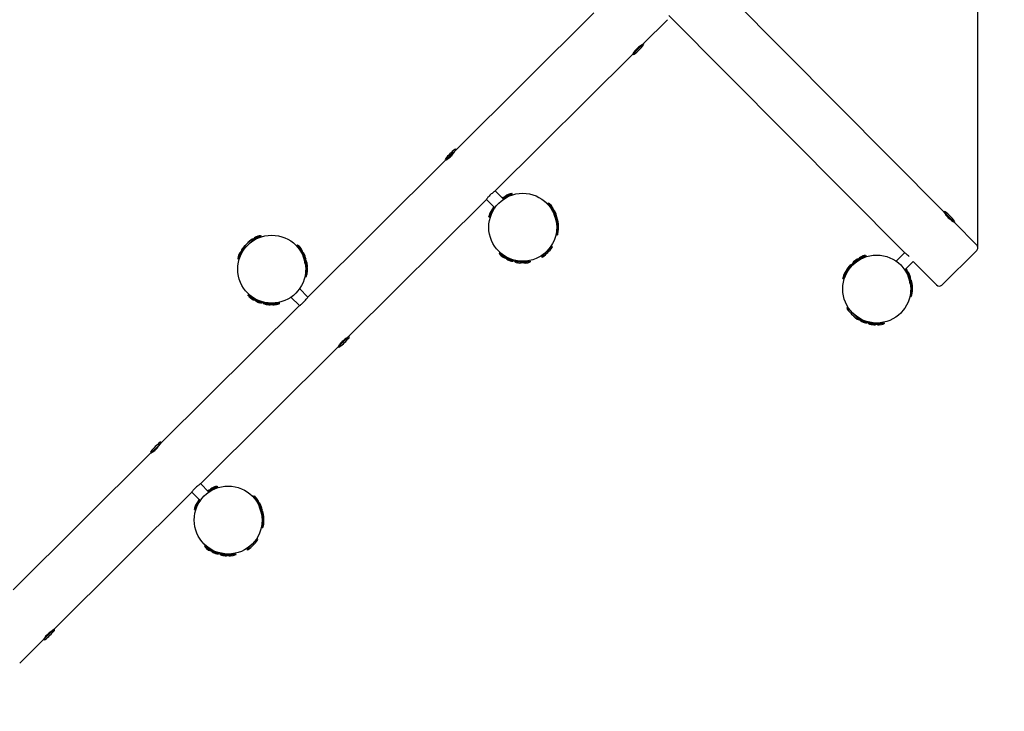
# Model space of a CAD drawing. Units: millimetres. Extents: x 3.1 to 26.1, y 5.4 to 22.1.
# Drawn here: x 20.5 to 23.1, y 10 to 11.9 of the extents above; entities that cross this region are included whole.
import ezdxf

# ---------------------------------------------------------------- set-up
doc = ezdxf.new("R2010")
doc.units = ezdxf.units.MM
doc.header["$LTSCALE"] = 140
doc.header["$PDSIZE"] = -1
doc.linetypes.add('SLD-Сплошная', pattern=[0])
doc.styles.get("Standard").update_dxf_attribs({"font": 'isocpeui.ttf'})
doc.dimstyles.new('ISO-25', dxfattribs={"dimtxt": 2.5, "dimasz": 2.5, "dimexe": 1.25, "dimexo": 0.625, "dimtad": 1, "dimtxsty": 'Standard', "dimcen": 2.5, "dimadec": 0, "dimazin": 0, "dimtfac": 1, "dimtmove": 0, "dimatfit": 3, "dimfxl": 1, "dimarcsym": 0})

# ---------------------------------------------------------------- blocks, each defined once
blk = doc.blocks.new('_D_11')
at = {"color": 0, "lineweight": -2, "transparency": 16777216}
for p, q in [((6.1749, 12.624), (6.1749, 5.3771)), ((24.5393, 11.2439), (24.5393, 5.3771)), ((24.221, 5.5171), (6.4932, 5.5171))]:
    blk.add_line(p, q, dxfattribs=at)
at = {"color": 0, "transparency": 16777216}
for points in [[(6.4932, 5.5701), (6.4932, 5.464), (6.1749, 5.5171)], [(24.221, 5.5701), (24.221, 5.464), (24.5393, 5.5171)]]:
    blk.add_solid(points, dxfattribs=at)
at = {"layer": 'Defpoints', "color": 0, "transparency": 16777216}
for p in [(6.1749, 12.624), (24.5393, 11.2439), (6.1749, 5.5171)]:
    blk.add_point(p, dxfattribs=at)
at = {"color": 0, "transparency": 16777216, "insert": (15.3571, 6.3097), "char_height": 0.49389, "attachment_point": 2}
blk.add_mtext('18,36м', dxfattribs=at)
blk = doc.blocks.new('_D_25')
at = {"color": 0, "lineweight": -2, "transparency": 16777216}
for p, q in [((9.019, 19.9304), (26.0793, 19.9304)), ((25.9393, 7.2354), (25.9393, 19.6121)), ((9.417, 6.9171), (26.0793, 6.9171))]:
    blk.add_line(p, q, dxfattribs=at)
at = {"color": 0, "transparency": 16777216}
for points in [[(25.8863, 19.6121), (25.9924, 19.6121), (25.9393, 19.9304)], [(25.8863, 7.2354), (25.9924, 7.2354), (25.9393, 6.9171)]]:
    blk.add_solid(points, dxfattribs=at)
at = {"layer": 'Defpoints', "color": 0, "transparency": 16777216}
for p in [(9.019, 19.9304), (25.9393, 19.9304), (9.417, 6.9171)]:
    blk.add_point(p, dxfattribs=at)
at = {"color": 0, "transparency": 16777216, "insert": (25.1466, 13.4237), "char_height": 0.49389, "attachment_point": 2, "rotation": 90}
blk.add_mtext('13,01м', dxfattribs=at)
blk = doc.blocks.new('*D32')
at = {"color": 0, "lineweight": -2, "transparency": 16777216}
for p, q in [((7.7531, 12.5602), (7.7531, 21.4096)), ((23.0258, 11.2572), (23.0258, 21.4096)), ((8.0714, 21.2696), (22.7075, 21.2696))]:
    blk.add_line(p, q, dxfattribs=at)
at = {"color": 0, "transparency": 16777216}
for points in [[(8.0714, 21.3226), (8.0714, 21.2165), (7.7531, 21.2696)], [(22.7075, 21.3226), (22.7075, 21.2165), (23.0258, 21.2696)]]:
    blk.add_solid(points, dxfattribs=at)
at = {"layer": 'Defpoints', "color": 0, "transparency": 16777216}
for p in [(23.0258, 21.2696), (7.7531, 12.5602), (23.0258, 11.2572)]:
    blk.add_point(p, dxfattribs=at)
at = {"color": 0, "transparency": 16777216, "insert": (15.3895, 21.7659), "char_height": 0.49389, "attachment_point": 5}
blk.add_mtext('15,27м', dxfattribs=at)

msp = doc.modelspace()

# ---------------------------------------------------------------- linework, layer by layer
at = {"color": 7, "linetype": 'SLD-Сплошная', "lineweight": 25}
for p, q in [((22.9355, 11.3532), (22.1415, 12.1526)), ((22.009, 11.8801), (21.644, 11.5175)), ((22.2076, 11.8732), (22.8313, 11.2452)), ((22.1399, 11.7987), (22.2036, 11.8619)), ((22.1261, 11.7849), (22.1399, 11.7987)), ((22.1367, 11.7955), (22.1364, 11.7958)), ((21.7469, 11.4083), (22.1119, 11.7708)), ((22.1119, 11.7708), (22.1261, 11.7849)), ((22.1144, 11.7754), (22.1155, 11.7744)), ((21.6302, 11.5038), (21.616, 11.4897)), ((21.644, 11.5175), (21.6302, 11.5038)), ((21.6411, 11.514), (21.6408, 11.5143)), ((21.616, 11.4897), (21.251, 11.1272)), ((21.6195, 11.4932), (21.6205, 11.4922)), ((21.7694, 11.3863), (21.7472, 11.4086)), ((21.7711, 11.3919), (21.7918, 11.4014)), ((21.7926, 11.3996), (21.7719, 11.39)), ((21.7839, 11.3997), (21.7775, 11.3968)), ((21.7927, 11.3997), (21.7919, 11.4014)), ((21.3595, 11.0235), (21.7245, 11.3861)), ((21.7245, 11.3861), (21.7467, 11.3638)), ((21.7672, 11.3885), (21.7711, 11.3916)), ((21.7732, 11.3906), (21.7686, 11.3871)), ((21.7701, 11.3866), (21.7693, 11.3876)), ((21.7711, 11.3917), (21.7718, 11.3901)), ((21.7722, 11.3924), (21.7725, 11.3926)), ((21.7778, 11.3927), (21.7783, 11.3916)), ((21.7874, 11.3958), (21.7868, 11.3969)), ((21.8891, 11.3758), (21.8876, 11.3748)), ((21.9001, 11.3573), (21.8876, 11.3747)), ((21.8892, 11.3758), (21.901, 11.3594)), ((21.7309, 11.34), (21.7392, 11.3584)), ((21.7326, 11.348), (21.7325, 11.3479)), ((21.7354, 11.3543), (21.7326, 11.348)), ((21.7415, 11.3586), (21.7328, 11.3391)), ((21.7391, 11.3587), (21.7445, 11.3659)), ((21.7391, 11.3585), (21.7405, 11.3575)), ((21.7406, 11.3536), (21.7395, 11.3541)), ((21.7398, 11.3596), (21.7399, 11.3599)), ((21.7459, 11.3645), (21.7407, 11.3575)), ((21.7432, 11.3672), (21.7424, 11.3661)), ((21.7445, 11.3626), (21.7455, 11.3619)), ((21.7468, 11.3636), (21.7455, 11.3619)), ((21.7456, 11.362), (21.7459, 11.3624)), ((21.8913, 11.3695), (21.8903, 11.3687)), ((21.8953, 11.3704), (21.8953, 11.3705)), ((21.8994, 11.3648), (21.8953, 11.3704)), ((21.8962, 11.3606), (21.8972, 11.3613)), ((21.9085, 11.3377), (21.8995, 11.3586)), ((21.9012, 11.3595), (21.8996, 11.3588)), ((21.902, 11.3528), (21.9009, 11.3523)), ((21.901, 11.3521), (21.9013, 11.3512)), ((21.9014, 11.3594), (21.9104, 11.3385)), ((21.9015, 11.351), (21.9036, 11.3463)), ((21.9018, 11.3583), (21.902, 11.3581)), ((21.9089, 11.3465), (21.9061, 11.3529)), ((22.9496, 11.339), (22.9355, 11.3532)), ((22.939, 11.3496), (22.9382, 11.3489)), ((21.731, 11.3398), (21.7326, 11.3391)), ((21.7354, 11.345), (21.7365, 11.3445)), ((21.9049, 11.3431), (21.906, 11.3436)), ((21.9087, 11.3376), (21.9103, 11.3384)), ((21.9101, 11.3287), (21.9088, 11.3285)), ((21.9111, 11.3354), (21.9093, 11.3351)), ((21.912, 11.3138), (21.9093, 11.335)), ((21.9112, 11.3353), (21.9138, 11.3152)), ((21.9149, 11.3207), (21.914, 11.3277)), ((22.9637, 11.3248), (22.9496, 11.339)), ((22.9596, 11.3278), (22.9601, 11.3283)), ((23.023, 11.2651), (22.9637, 11.3248)), ((21.9094, 11.2991), (21.9106, 11.2989)), ((21.91, 11.3197), (21.91, 11.3192)), ((21.91, 11.2926), (21.9121, 11.3153)), ((21.9101, 11.3186), (21.9113, 11.3188)), ((21.9101, 11.3188), (21.9101, 11.3186)), ((21.9103, 11.309), (21.9103, 11.309)), ((21.9115, 11.3089), (21.9103, 11.309)), ((21.9141, 11.3151), (21.912, 11.2924)), ((21.914, 11.3152), (21.9122, 11.3154)), ((21.914, 11.3139), (21.914, 11.3136)), ((21.9145, 11.3001), (21.9152, 11.3071)), ((21.1061, 11.2793), (21.0919, 11.2652)), ((21.1007, 11.2789), (21.0952, 11.2746)), ((21.1035, 11.2749), (21.1026, 11.2758)), ((21.1082, 11.2798), (21.1027, 11.2756)), ((21.105, 11.2758), (21.1042, 11.2768)), ((21.1051, 11.28), (21.1061, 11.2807)), ((21.106, 11.281), (21.1267, 11.2905)), ((21.106, 11.2809), (21.1068, 11.2792)), ((21.1276, 11.2887), (21.1069, 11.2792)), ((21.1071, 11.2815), (21.1074, 11.2817)), ((21.1188, 11.2889), (21.1125, 11.2859)), ((21.1127, 11.2819), (21.1132, 11.2807)), ((21.1223, 11.2849), (21.1218, 11.286)), ((21.1276, 11.2889), (21.1269, 11.2905)), ((21.9101, 11.2925), (21.9119, 11.2923)), ((21.0659, 11.2291), (21.0742, 11.2475)), ((21.0704, 11.2434), (21.0675, 11.2371)), ((21.0765, 11.2478), (21.0677, 11.2283)), ((21.074, 11.2478), (21.0771, 11.252)), ((21.074, 11.2477), (21.0755, 11.2466)), ((21.0756, 11.2427), (21.0744, 11.2432)), ((21.0747, 11.2488), (21.0749, 11.249)), ((21.0815, 11.2544), (21.0756, 11.2466)), ((21.0815, 11.2608), (21.0773, 11.2552)), ((21.0919, 11.2652), (21.0778, 11.2511)), ((21.0794, 11.2517), (21.0804, 11.251)), ((21.0813, 11.2546), (21.0822, 11.2537)), ((21.235, 11.2464), (21.2225, 11.2638)), ((21.224, 11.265), (21.2226, 11.2639)), ((21.2242, 11.2649), (21.236, 11.2485)), ((21.2263, 11.2586), (21.2253, 11.2579)), ((21.2303, 11.2595), (21.2302, 11.2596)), ((21.2343, 11.2539), (21.2303, 11.2595)), ((21.2311, 11.2497), (21.2321, 11.2505)), ((21.2362, 11.2486), (21.2345, 11.2479)), ((21.2435, 11.2268), (21.2345, 11.2478)), ((21.237, 11.2419), (21.2358, 11.2414)), ((21.2363, 11.2486), (21.2453, 11.2276)), ((21.2368, 11.2474), (21.237, 11.2472)), ((21.2438, 11.2356), (21.2411, 11.242)), ((21.7585, 11.2444), (21.7575, 11.2429)), ((21.7761, 11.2297), (21.7575, 11.2428)), ((21.7586, 11.2444), (21.7773, 11.2313)), ((21.7646, 11.2418), (21.7639, 11.2407)), ((21.8697, 11.2343), (21.8839, 11.2483)), ((21.8839, 11.2483), (21.898, 11.2624)), ((21.8945, 11.2589), (21.8936, 11.2598)), ((22.832, 11.2448), (22.8096, 11.2225)), ((23.0229, 11.2509), (22.9307, 11.1593)), ((21.0659, 11.229), (21.0676, 11.2282)), ((21.0675, 11.2371), (21.0675, 11.237)), ((21.0703, 11.2341), (21.0715, 11.2336)), ((21.2359, 11.2412), (21.2363, 11.2404)), ((21.2398, 11.2322), (21.2409, 11.2327)), ((21.2436, 11.2268), (21.2453, 11.2275)), ((21.245, 11.2178), (21.2438, 11.2177)), ((21.2469, 11.203), (21.2442, 11.2242)), ((21.2461, 11.2245), (21.2443, 11.2243)), ((21.2462, 11.2244), (21.2487, 11.2043)), ((21.2499, 11.2099), (21.249, 11.2168)), ((21.7629, 11.2368), (21.7686, 11.2327)), ((21.772, 11.235), (21.7728, 11.236)), ((21.7751, 11.2304), (21.7748, 11.2305)), ((21.7761, 11.2321), (21.7958, 11.2239)), ((21.7762, 11.2297), (21.7773, 11.2311)), ((21.795, 11.222), (21.7764, 11.2298)), ((21.7806, 11.2261), (21.787, 11.2234)), ((21.7812, 11.2313), (21.7807, 11.2302)), ((21.7899, 11.2263), (21.7904, 11.2275)), ((21.7952, 11.2221), (21.7959, 11.2237)), ((21.7983, 11.2231), (21.7981, 11.2213)), ((21.8209, 11.2185), (21.7982, 11.2212)), ((21.7985, 11.2232), (21.8211, 11.2205)), ((21.805, 11.2237), (21.8048, 11.2224)), ((21.8059, 11.2185), (21.8128, 11.2176)), ((21.8147, 11.2212), (21.8149, 11.2225)), ((21.8197, 11.2186), (21.8194, 11.2186)), ((21.8197, 11.2207), (21.8409, 11.2228)), ((21.8411, 11.2208), (21.821, 11.2188)), ((21.821, 11.2186), (21.8212, 11.2204)), ((21.8245, 11.2224), (21.8246, 11.2212)), ((21.8265, 11.2175), (21.8334, 11.2182)), ((21.8334, 11.2182), (21.8335, 11.2182)), ((21.8346, 11.2222), (21.8344, 11.2234)), ((21.8412, 11.2209), (21.841, 11.2227)), ((21.8723, 11.2387), (21.8732, 11.2378)), ((22.6926, 11.2158), (22.7087, 11.2281)), ((22.6926, 11.2157), (22.6937, 11.2142)), ((22.7108, 11.2272), (22.6938, 11.2142)), ((22.7034, 11.2263), (22.6978, 11.222)), ((22.6989, 11.2181), (22.6997, 11.2171)), ((22.7076, 11.2232), (22.7069, 11.2242)), ((22.7086, 11.2283), (22.7094, 11.2266)), ((22.7087, 11.2284), (22.7294, 11.2379)), ((22.7302, 11.2361), (22.7095, 11.2266)), ((22.7098, 11.2289), (22.71, 11.2291)), ((22.7214, 11.2363), (22.7151, 11.2333)), ((22.7153, 11.2292), (22.7158, 11.2281)), ((22.7249, 11.2323), (22.7244, 11.2334)), ((22.7303, 11.2363), (22.7295, 11.2379)), ((22.8321, 11.1998), (22.8544, 11.2219)), ((22.8544, 11.2219), (22.9165, 11.1594)), ((21.2449, 11.2088), (21.245, 11.2083)), ((21.245, 11.2077), (21.2463, 11.2079)), ((21.245, 11.2079), (21.245, 11.2077)), ((21.245, 11.1817), (21.247, 11.2044)), ((21.2452, 11.1981), (21.2452, 11.1981)), ((21.2464, 11.198), (21.2452, 11.1981)), ((21.249, 11.2042), (21.2469, 11.1815)), ((21.2489, 11.2043), (21.2471, 11.2045)), ((21.2489, 11.203), (21.249, 11.2027)), ((21.2495, 11.1892), (21.2501, 11.1962)), ((22.6685, 11.1765), (22.6768, 11.1949)), ((22.673, 11.1908), (22.6701, 11.1845)), ((22.6791, 11.1951), (22.6703, 11.1757)), ((22.6766, 11.1952), (22.6903, 11.2135)), ((22.6767, 11.1951), (22.6781, 11.194)), ((22.6782, 11.1901), (22.6771, 11.1906)), ((22.6774, 11.1962), (22.6775, 11.1964)), ((22.6919, 11.2123), (22.6782, 11.194)), ((22.6841, 11.2082), (22.6799, 11.2026)), ((22.6821, 11.1991), (22.6831, 11.1984)), ((22.6832, 11.1986), (22.6835, 11.199)), ((22.689, 11.2064), (22.688, 11.2071)), ((22.6918, 11.2124), (22.6904, 11.2135)), ((22.8376, 11.1938), (22.8328, 11.2005)), ((22.8337, 11.1971), (22.8347, 11.1979)), ((22.8343, 11.2019), (22.8386, 11.1959)), ((22.8369, 11.2013), (22.8356, 11.2032)), ((22.8388, 11.196), (22.8371, 11.1953)), ((22.8461, 11.1742), (22.8371, 11.1952)), ((22.8389, 11.1959), (22.8479, 11.175)), ((22.8394, 11.1948), (22.8396, 11.1946)), ((22.8465, 11.183), (22.8437, 11.1894)), ((21.2443, 11.1882), (21.2455, 11.1881)), ((21.245, 11.1816), (21.2468, 11.1814)), ((22.6686, 11.1763), (22.6702, 11.1756)), ((22.6701, 11.1845), (22.6701, 11.1844)), ((22.6729, 11.1815), (22.6741, 11.181)), ((22.8396, 11.1893), (22.8385, 11.1888)), ((22.8385, 11.1886), (22.8389, 11.1878)), ((22.8424, 11.1796), (22.8436, 11.1801)), ((22.8462, 11.1742), (22.8479, 11.1749)), ((22.8476, 11.1652), (22.8464, 11.1651)), ((22.8495, 11.1504), (22.8468, 11.1716)), ((22.8487, 11.1719), (22.8469, 11.1717)), ((22.8488, 11.1718), (22.8514, 11.1517)), ((22.8525, 11.1573), (22.8516, 11.1642)), ((21.2513, 11.1275), (21.2291, 11.1498)), ((22.8475, 11.1562), (22.8476, 11.1557)), ((22.8476, 11.1551), (22.8489, 11.1553)), ((22.8476, 11.1553), (22.8476, 11.1551)), ((22.8476, 11.1291), (22.8496, 11.1518)), ((22.8478, 11.1455), (22.8478, 11.1455)), ((22.8491, 11.1454), (22.8478, 11.1455)), ((22.8516, 11.1516), (22.8496, 11.1289)), ((22.8516, 11.1517), (22.8498, 11.1519)), ((22.8515, 11.1504), (22.8516, 11.1501)), ((22.8521, 11.1366), (22.8527, 11.1436)), ((21.0934, 11.1335), (21.0924, 11.1321)), ((21.111, 11.1188), (21.0924, 11.1319)), ((21.0936, 11.1336), (21.1122, 11.1204)), ((21.0978, 11.1259), (21.1036, 11.1219)), ((21.0995, 11.1309), (21.0988, 11.1299)), ((21.107, 11.1241), (21.1077, 11.1251)), ((21.1101, 11.1195), (21.1098, 11.1196)), ((21.111, 11.1212), (21.1307, 11.113)), ((21.1112, 11.1188), (21.1122, 11.1203)), ((21.13, 11.1111), (21.1113, 11.119)), ((21.1155, 11.1152), (21.122, 11.1125)), ((21.1161, 11.1205), (21.1156, 11.1193)), ((21.1248, 11.1155), (21.1253, 11.1166)), ((21.1301, 11.1112), (21.1308, 11.1129)), ((21.1333, 11.1122), (21.1331, 11.1104)), ((21.1334, 11.1123), (21.156, 11.1096)), ((21.1399, 11.1128), (21.1398, 11.1115)), ((21.1497, 11.1104), (21.1498, 11.1116)), ((21.1546, 11.1098), (21.1759, 11.1119)), ((21.1594, 11.1115), (21.1596, 11.1103)), ((21.1695, 11.1113), (21.1694, 11.1125)), ((21.1762, 11.1101), (21.176, 11.1118)), ((21.2064, 11.1272), (21.2286, 11.1049)), ((22.8469, 11.1356), (22.8482, 11.1355)), ((22.8477, 11.129), (22.8495, 11.1288)), ((21.2286, 11.1049), (20.8635, 10.7423)), ((21.1558, 11.1076), (21.1332, 11.1103)), ((21.1408, 11.1076), (21.1477, 11.1068)), ((21.1546, 11.1078), (21.1543, 11.1077)), ((21.1761, 11.1099), (21.1559, 11.1079)), ((21.1559, 11.1077), (21.1561, 11.1095)), ((21.1614, 11.1067), (21.1683, 11.1074)), ((21.1683, 11.1074), (21.1684, 11.1074)), ((22.68, 11.0995), (22.6941, 11.0853)), ((22.6845, 11.0968), (22.6836, 11.0959)), ((22.6941, 11.0853), (22.7082, 11.0711)), ((22.7005, 11.0733), (22.7062, 11.0693)), ((22.7047, 11.0747), (22.7056, 11.0755)), ((22.7049, 11.0748), (22.7148, 11.0678)), ((22.7137, 11.0662), (22.7075, 11.0706)), ((22.7096, 11.0715), (22.7103, 11.0725)), ((22.7127, 11.0669), (22.7124, 11.067)), ((22.7136, 11.0686), (22.7334, 11.0604)), ((22.7138, 11.0662), (22.7148, 11.0677)), ((22.7326, 11.0585), (22.7139, 11.0664)), ((22.7181, 11.0626), (22.7246, 11.0599)), ((22.7187, 11.0679), (22.7182, 11.0667)), ((22.7275, 11.0629), (22.7279, 11.064)), ((22.7327, 11.0586), (22.7334, 11.0603)), ((22.7359, 11.0596), (22.7357, 11.0578)), ((22.736, 11.0597), (22.7587, 11.057)), ((22.7425, 11.0602), (22.7424, 11.0589)), ((22.7523, 11.0578), (22.7524, 11.059)), ((22.7572, 11.0572), (22.7785, 11.0593)), ((22.7721, 11.0587), (22.772, 11.0599)), ((22.7788, 11.0575), (22.7786, 11.0592)), ((22.7584, 11.055), (22.7358, 11.0577)), ((22.7434, 11.055), (22.7504, 11.0542)), ((22.7572, 11.0552), (22.7569, 11.0551)), ((22.7585, 11.0551), (22.7587, 11.0569)), ((22.7787, 11.0573), (22.7586, 11.0553)), ((22.762, 11.0589), (22.7622, 11.0577)), ((22.764, 11.0541), (22.7709, 11.0547)), ((22.7709, 11.0547), (22.771, 11.0548)), ((21.3314, 10.9957), (21.3456, 11.0098)), ((21.3456, 11.0098), (21.3595, 11.0235)), ((21.3563, 11.0203), (21.356, 11.0206)), ((20.9665, 10.6332), (21.3314, 10.9957)), ((21.334, 11.0002), (21.335, 10.9992)), ((20.8497, 10.7286), (20.8355, 10.7145)), ((20.8635, 10.7423), (20.8497, 10.7286)), ((20.8607, 10.7389), (20.8603, 10.7392)), ((20.8355, 10.7145), (20.4705, 10.352)), ((20.8391, 10.718), (20.8401, 10.717)), ((20.9889, 10.6111), (20.9668, 10.6335)), ((20.9867, 10.6134), (20.9907, 10.6164)), ((20.9906, 10.6167), (21.0113, 10.6263)), ((20.9906, 10.6166), (20.9914, 10.6149)), ((21.0122, 10.6244), (20.9915, 10.6149)), ((20.9918, 10.6172), (20.992, 10.6174)), ((21.0034, 10.6246), (20.9971, 10.6216)), ((20.9973, 10.6176), (20.9978, 10.6164)), ((21.0069, 10.6206), (21.0064, 10.6218)), ((21.0122, 10.6246), (21.0115, 10.6262)), ((20.579, 10.2483), (20.9441, 10.6109)), ((20.944, 10.611), (20.9662, 10.5886)), ((20.9586, 10.5835), (20.964, 10.5908)), ((20.9628, 10.5921), (20.9619, 10.5909)), ((20.9928, 10.6155), (20.9881, 10.6119)), ((20.9896, 10.6115), (20.9888, 10.6125)), ((21.1196, 10.5822), (21.1071, 10.5995)), ((21.1086, 10.6007), (21.1072, 10.5996)), ((21.1088, 10.6007), (21.1206, 10.5842)), ((21.1109, 10.5943), (21.1099, 10.5936)), ((21.1149, 10.5952), (21.1148, 10.5953)), ((21.1189, 10.5896), (21.1149, 10.5952)), ((20.9505, 10.5648), (20.9588, 10.5833)), ((20.9505, 10.5647), (20.9522, 10.5639)), ((20.955, 10.5791), (20.9521, 10.5728)), ((20.9521, 10.5728), (20.9521, 10.5727)), ((20.9611, 10.5835), (20.9523, 10.564)), ((20.9549, 10.5698), (20.9561, 10.5693)), ((20.9586, 10.5834), (20.9601, 10.5823)), ((20.9602, 10.5784), (20.959, 10.5789)), ((20.9593, 10.5845), (20.9595, 10.5848)), ((20.9655, 10.5893), (20.9602, 10.5823)), ((20.964, 10.5874), (20.965, 10.5867)), ((20.9664, 10.5884), (20.965, 10.5867)), ((20.9652, 10.5869), (20.9655, 10.5873)), ((21.1157, 10.5854), (21.1167, 10.5862)), ((21.1208, 10.5843), (21.1191, 10.5836)), ((21.1281, 10.5625), (21.1191, 10.5835)), ((21.1216, 10.5776), (21.1204, 10.5771)), ((21.1205, 10.5769), (21.1209, 10.5761)), ((21.1209, 10.5843), (21.1299, 10.5633)), ((21.121, 10.5758), (21.1231, 10.5712)), ((21.1214, 10.5831), (21.1216, 10.5829)), ((21.1244, 10.5679), (21.1255, 10.5684)), ((21.1284, 10.5713), (21.1257, 10.5777)), ((21.1282, 10.5625), (21.1299, 10.5632)), ((21.1296, 10.5535), (21.1284, 10.5534)), ((21.1315, 10.5387), (21.1288, 10.5599)), ((21.1307, 10.5602), (21.1289, 10.56)), ((21.1295, 10.5445), (21.1296, 10.544)), ((21.1296, 10.5434), (21.1309, 10.5436)), ((21.1296, 10.5436), (21.1296, 10.5434)), ((21.1296, 10.5174), (21.1316, 10.5401)), ((21.1308, 10.5601), (21.1333, 10.54)), ((21.1336, 10.5399), (21.1315, 10.5172)), ((21.1335, 10.54), (21.1317, 10.5402)), ((21.1335, 10.5387), (21.1336, 10.5384)), ((21.1345, 10.5456), (21.1336, 10.5525)), ((21.1289, 10.5239), (21.1301, 10.5238)), ((21.1296, 10.5173), (21.1314, 10.5171)), ((21.1298, 10.5338), (21.1298, 10.5338)), ((21.1311, 10.5337), (21.1298, 10.5338)), ((21.1341, 10.5249), (21.1347, 10.5319)), ((21.1034, 10.4732), (21.1176, 10.4873)), ((20.978, 10.4692), (20.977, 10.4678)), ((20.9956, 10.4545), (20.977, 10.4676)), ((20.9782, 10.4693), (20.9968, 10.4561)), ((20.9824, 10.4616), (20.9882, 10.4576)), ((20.9841, 10.4666), (20.9834, 10.4656)), ((20.9916, 10.4598), (20.9923, 10.4608)), ((21.0892, 10.4591), (21.1034, 10.4732)), ((21.0919, 10.4635), (21.0928, 10.4626)), ((21.114, 10.4837), (21.1132, 10.4846)), ((20.9947, 10.4552), (20.9944, 10.4553)), ((20.9956, 10.4569), (21.0153, 10.4487)), ((20.9958, 10.4545), (20.9968, 10.456)), ((21.0146, 10.4468), (20.9959, 10.4547)), ((21.0001, 10.4509), (21.0066, 10.4482)), ((21.0007, 10.4562), (21.0002, 10.455)), ((21.0094, 10.4512), (21.0099, 10.4523)), ((21.0147, 10.4469), (21.0154, 10.4486)), ((21.0179, 10.4479), (21.0177, 10.4461)), ((21.0404, 10.4433), (21.0178, 10.446)), ((21.018, 10.448), (21.0406, 10.4453)), ((21.0245, 10.4485), (21.0244, 10.4472)), ((21.0254, 10.4433), (21.0324, 10.4425)), ((21.0343, 10.4461), (21.0344, 10.4473)), ((21.0392, 10.4435), (21.0389, 10.4435)), ((21.0392, 10.4455), (21.0605, 10.4476)), ((21.0607, 10.4457), (21.0405, 10.4436)), ((21.0405, 10.4434), (21.0407, 10.4452)), ((21.044, 10.4472), (21.0442, 10.446)), ((21.046, 10.4424), (21.0529, 10.4431)), ((21.0529, 10.4431), (21.053, 10.4431)), ((21.0541, 10.447), (21.054, 10.4482)), ((21.0608, 10.4458), (21.0606, 10.4476)), ((20.551, 10.2205), (20.5652, 10.2346)), ((20.5535, 10.225), (20.5545, 10.224)), ((20.5652, 10.2346), (20.579, 10.2483)), ((20.5758, 10.2452), (20.5755, 10.2455)), ((20.4877, 10.1577), (20.551, 10.2205))]:
    msp.add_line(p, q, dxfattribs=at)
at = {"color": 7, "linetype": 'SLD-Сплошная', "lineweight": 25, "flags": 128}
for points in [[(22.1392, 11.798), (22.1385, 11.7974), (22.1374, 11.7965), (22.1359, 11.7954), (22.134, 11.7941), (22.1319, 11.7925), (22.1295, 11.7908), (22.1271, 11.7888), (22.1246, 11.7867), (22.1223, 11.7846), (22.1201, 11.7824), (22.1182, 11.7803), (22.1165, 11.7783), (22.1151, 11.7764), (22.114, 11.7747), (22.1132, 11.7734), (22.1127, 11.7723), (22.1125, 11.7718), (22.1126, 11.7716), (22.113, 11.772), (22.1137, 11.7728), (22.1146, 11.7739), (22.1151, 11.7747)], [(21.6168, 11.4903), (21.6169, 11.4903), (21.6176, 11.4905), (21.6186, 11.491), (21.62, 11.4918), (21.6217, 11.493), (21.6237, 11.4944), (21.6258, 11.4962), (21.628, 11.4982), (21.6302, 11.5004), (21.6323, 11.5027), (21.6343, 11.5051), (21.6362, 11.5074), (21.6379, 11.5097), (21.6395, 11.5118), (21.6408, 11.5136), (21.6419, 11.5151), (21.6428, 11.5163), (21.6433, 11.5168)], [(21.7469, 11.4083), (21.7463, 11.4078), (21.7454, 11.4071), (21.7441, 11.4061), (21.7426, 11.4049), (21.7408, 11.4036), (21.7389, 11.402), (21.7369, 11.4004), (21.7348, 11.3986), (21.7329, 11.3968), (21.731, 11.3949), (21.7294, 11.3932), (21.7279, 11.3915), (21.7267, 11.3899), (21.7258, 11.3886), (21.7251, 11.3875), (21.7246, 11.3866), (21.7244, 11.3862), (21.7245, 11.3862)], [(22.9356, 11.353), (22.9356, 11.353), (22.9359, 11.3525), (22.9365, 11.3516), (22.9373, 11.3503), (22.9384, 11.3486), (22.9398, 11.3466), (22.9415, 11.3444), (22.9433, 11.3421), (22.9454, 11.3397), (22.9476, 11.3375), (22.9499, 11.3353), (22.9521, 11.3334), (22.9543, 11.3316), (22.9564, 11.33), (22.9583, 11.3287), (22.9599, 11.3276), (22.9612, 11.3268), (22.962, 11.3263), (22.9623, 11.3261), (22.9623, 11.3261)], [(22.844, 11.2348), (22.8438, 11.2351), (22.8419, 11.2369), (22.8399, 11.2387), (22.8381, 11.2402), (22.8363, 11.2416), (22.8348, 11.2428), (22.8334, 11.2438), (22.8324, 11.2445), (22.8316, 11.245), (22.8313, 11.2452), (22.8313, 11.2452)], [(21.2287, 11.1049), (21.2288, 11.1048), (21.2293, 11.1051), (21.2301, 11.1055), (21.2313, 11.1063), (21.2327, 11.1073), (21.2343, 11.1085), (21.2361, 11.1101), (21.2379, 11.1118), (21.2398, 11.1136), (21.2416, 11.1155), (21.2433, 11.1175), (21.2449, 11.1195), (21.2464, 11.1214), (21.2478, 11.1231), (21.2489, 11.1246), (21.2499, 11.1258), (21.2506, 11.1268), (21.251, 11.1271)], [(21.3588, 11.0228), (21.3581, 11.0222), (21.3569, 11.0213), (21.3554, 11.0202), (21.3535, 11.0189), (21.3514, 11.0174), (21.3491, 11.0156), (21.3467, 11.0137), (21.3442, 11.0115), (21.3419, 11.0094), (21.3396, 11.0072), (21.3377, 11.0051), (21.336, 11.0031), (21.3347, 11.0012), (21.3335, 10.9996), (21.3327, 10.9982), (21.3322, 10.9972), (21.3321, 10.9966), (21.3322, 10.9965), (21.3326, 10.9968), (21.3333, 10.9976), (21.3342, 10.9988), (21.3347, 10.9995)], [(20.8364, 10.7152), (20.8365, 10.7151), (20.8371, 10.7153), (20.8381, 10.7158), (20.8395, 10.7166), (20.8412, 10.7178), (20.8432, 10.7192), (20.8454, 10.721), (20.8475, 10.723), (20.8498, 10.7252), (20.8518, 10.7275), (20.8539, 10.7299), (20.8557, 10.7322), (20.8575, 10.7345), (20.859, 10.7366), (20.8604, 10.7385), (20.8615, 10.74), (20.8624, 10.7411), (20.8628, 10.7416)], [(20.9665, 10.6332), (20.9659, 10.6326), (20.9649, 10.6319), (20.9637, 10.6309), (20.9621, 10.6297), (20.9604, 10.6284), (20.9584, 10.6269), (20.9564, 10.6252), (20.9543, 10.6234), (20.9524, 10.6216), (20.9505, 10.6197), (20.9489, 10.618), (20.9475, 10.6163), (20.9463, 10.6147), (20.9453, 10.6134), (20.9446, 10.6123), (20.9441, 10.6115), (20.944, 10.611), (20.944, 10.611)], [(20.5783, 10.2476), (20.5776, 10.247), (20.5765, 10.2461), (20.575, 10.2451), (20.5731, 10.2437), (20.571, 10.2422), (20.5686, 10.2404), (20.5662, 10.2385), (20.5637, 10.2364), (20.5614, 10.2343), (20.5592, 10.232), (20.5573, 10.23), (20.5556, 10.2279), (20.5542, 10.2261), (20.5531, 10.2244), (20.5523, 10.223), (20.5518, 10.222), (20.5516, 10.2214), (20.5517, 10.2213), (20.5521, 10.2216), (20.5528, 10.2224), (20.5537, 10.2236), (20.5542, 10.2243)]]:
    msp.add_lwpolyline(points, dxfattribs=at)
at = {"color": 7, "linetype": 'SLD-Сплошная', "lineweight": 25}
for centre in [(21.8204, 11.3122), (21.1554, 11.2013), (22.758, 11.1487), (21.04, 10.537)]:
    msp.add_circle(centre, 0.09, dxfattribs=at)
for centre, radius, start, end in [((22.0246, 11.8871), 0.148, 314.8051, 321.538), ((22.1382, 11.7969), 0.003, 321.538, 44.8051), ((22.114, 11.7729), 0.003, 224.8051, 308.0722), ((22.0246, 11.8871), 0.148, 308.0722, 314.8051), ((21.7316, 11.4016), 0.148, 134.8051, 141.538), ((21.7316, 11.4016), 0.148, 128.0722, 134.8051), ((21.6422, 11.5157), 0.003, 44.8051, 128.0722), ((21.6181, 11.4918), 0.003, 141.538, 224.8051), ((21.6354, 11.4699), 0.0278, 124.1235, 131.4518), ((21.7892, 11.3883), 0.0126, 83.82, 114.7773), ((21.7918, 11.4013), 0.0001, 24.7773, 114.7773), ((21.7926, 11.3997), 0.0001, 294.7773, 24.7773), ((21.7735, 11.3797), 0.0126, 96.32, 127.2773), ((21.7711, 11.3918), 0.0001, 114.7773, 204.7773), ((21.7719, 11.3901), 0.0001, 204.7773, 294.7773), ((21.7828, 11.3853), 0.0126, 114.7773, 145.7345), ((21.8295, 11.3219), 0.0766, 42.5244, 49.027), ((21.8877, 11.3747), 0.0001, 125.7773, 215.7773), ((21.8891, 11.3758), 0.0001, 35.7773, 125.7773), ((21.885, 11.3631), 0.0126, 35.7773, 66.7345), ((21.7441, 11.3427), 0.0126, 155.7773, 186.7345), ((21.7469, 11.3491), 0.0126, 124.82, 155.7773), ((21.7392, 11.3586), 0.0001, 143.2773, 233.2773), ((21.7525, 11.3585), 0.0126, 143.2773, 174.2345), ((21.7406, 11.3575), 0.0001, 233.2773, 323.2773), ((21.8891, 11.3574), 0.0126, 4.82, 35.7773), ((21.8996, 11.3587), 0.0001, 113.2773, 203.2773), ((21.9013, 11.3594), 0.0001, 23.2773, 113.2773), ((21.8945, 11.3479), 0.0126, 23.2773, 54.2345), ((21.8204, 11.3122), 0.0899, 8.2425, 22.312), ((21.8973, 11.3415), 0.0126, 352.32, 23.2773), ((22.9376, 11.3511), 0.003, 51.538, 134.8051), ((22.8474, 11.2375), 0.148, 44.8051, 51.538), ((21.731, 11.3399), 0.0001, 155.7773, 245.7773), ((21.7327, 11.3392), 0.0001, 245.7773, 335.7773), ((21.9086, 11.3377), 0.0001, 203.2773, 293.2773), ((21.9094, 11.3351), 0.0001, 97.2773, 187.2773), ((21.9103, 11.3384), 0.0001, 293.2773, 23.2773), ((21.9111, 11.3353), 0.0001, 7.2773, 97.2773), ((21.9015, 11.3261), 0.0126, 7.2773, 38.2345), ((21.9024, 11.3191), 0.0126, 336.32, 7.2773), ((22.8474, 11.2375), 0.148, 38.0722, 44.8051), ((22.9615, 11.3269), 0.003, 314.8051, 38.0722), ((21.9122, 11.3153), 0.0001, 84.7773, 174.7773), ((21.9019, 11.3012), 0.0126, 323.82, 354.7773), ((21.914, 11.3151), 0.0001, 354.7773, 84.7773), ((21.9026, 11.3082), 0.0126, 354.7773, 25.7345), ((21.1934, 11.163), 0.148, 134.8051, 141.538), ((21.1934, 11.163), 0.148, 128.0722, 134.8051), ((21.1028, 11.2646), 0.0126, 127.2773, 152.4004), ((21.1084, 11.2688), 0.0126, 96.32, 127.2773), ((21.104, 11.2772), 0.003, 44.8051, 128.0722), ((21.1061, 11.2809), 0.0001, 114.7773, 204.7773), ((21.1068, 11.2793), 0.0001, 204.7773, 294.7773), ((21.1178, 11.2745), 0.0126, 114.7773, 145.7345), ((21.1241, 11.2774), 0.0126, 83.82, 114.7773), ((21.1268, 11.2905), 0.0001, 24.7773, 114.7773), ((21.1275, 11.2888), 0.0001, 294.7773, 24.7773), ((21.9101, 11.2926), 0.0001, 174.7773, 264.7773), ((21.9119, 11.2924), 0.0001, 264.7773, 354.7773), ((21.0819, 11.2382), 0.0126, 124.82, 155.7773), ((21.0741, 11.2477), 0.0001, 143.2773, 233.2773), ((21.0874, 11.2477), 0.0126, 143.2773, 174.2345), ((21.0755, 11.2467), 0.0001, 233.2773, 323.2773), ((21.0799, 11.2532), 0.003, 141.538, 224.8051), ((21.0916, 11.2533), 0.0126, 118.5206, 143.2773), ((21.2226, 11.2638), 0.0001, 125.7773, 215.7773), ((21.2241, 11.2649), 0.0001, 35.7773, 125.7773), ((21.22, 11.2522), 0.0126, 35.7773, 66.7345), ((21.2241, 11.2465), 0.0126, 4.82, 35.7773), ((21.2346, 11.2478), 0.0001, 113.2773, 203.2773), ((21.2362, 11.2485), 0.0001, 23.2773, 113.2773), ((21.2295, 11.237), 0.0126, 23.2773, 54.2345), ((21.7575, 11.2429), 0.0001, 144.7773, 234.7773), ((21.7586, 11.2444), 0.0001, 54.7773, 144.7773), ((21.7702, 11.2471), 0.0126, 203.82, 234.7773), ((21.7824, 11.3505), 0.148, 308.0722, 314.8051), ((21.7824, 11.3505), 0.148, 314.8051, 321.538), ((21.8959, 11.2603), 0.003, 321.538, 44.8051), ((23.0159, 11.258), 0.01, 314.8051, 44.8051), ((21.066, 11.229), 0.0001, 155.7773, 245.7773), ((21.079, 11.2318), 0.0126, 155.7773, 186.7345), ((21.0676, 11.2283), 0.0001, 245.7773, 335.7773), ((21.1554, 11.2013), 0.0899, 8.2425, 22.312), ((21.2436, 11.2269), 0.0001, 203.2773, 293.2773), ((21.2322, 11.2306), 0.0126, 352.32, 23.2773), ((21.2443, 11.2242), 0.0001, 97.2773, 187.2773), ((21.2452, 11.2276), 0.0001, 293.2773, 23.2773), ((21.2461, 11.2244), 0.0001, 7.2773, 97.2773), ((21.2364, 11.2152), 0.0126, 7.2773, 38.2345), ((21.7759, 11.2431), 0.0126, 234.7773, 265.7345), ((21.7855, 11.2378), 0.0126, 216.32, 247.2773), ((21.7762, 11.2297), 0.0001, 234.7773, 324.7773), ((21.7772, 11.2312), 0.0001, 324.7773, 54.7773), ((21.7919, 11.2351), 0.0126, 247.2773, 278.2345), ((21.7951, 11.2221), 0.0001, 247.2773, 337.2773), ((21.7958, 11.2238), 0.0001, 337.2773, 67.2773), ((21.7982, 11.2213), 0.0001, 173.2773, 263.2773), ((21.7984, 11.2231), 0.0001, 83.2773, 173.2773), ((21.8073, 11.231), 0.0126, 232.32, 263.2773), ((21.8143, 11.2302), 0.0126, 263.2773, 294.2345), ((21.8252, 11.2301), 0.0126, 244.82, 275.7773), ((21.8209, 11.2186), 0.0001, 263.2773, 353.2773), ((21.8211, 11.2204), 0.0001, 353.2773, 83.2773), ((21.8322, 11.2308), 0.0126, 275.7773, 306.7345), ((21.8409, 11.2227), 0.0001, 5.7773, 95.7773), ((21.8411, 11.2209), 0.0001, 275.7773, 5.7773), ((21.8718, 11.2364), 0.003, 224.8051, 308.0722), ((22.6927, 11.2157), 0.0001, 127.2773, 217.2773), ((22.7054, 11.212), 0.0126, 127.2773, 158.2345), ((22.711, 11.2162), 0.0126, 96.32, 127.2773), ((22.7087, 11.2283), 0.0001, 114.7773, 204.7773), ((22.7095, 11.2267), 0.0001, 204.7773, 294.7773), ((22.7204, 11.2219), 0.0126, 114.7773, 145.7345), ((22.7267, 11.2248), 0.0126, 83.82, 114.7773), ((22.7294, 11.2378), 0.0001, 24.7773, 114.7773), ((22.7302, 11.2362), 0.0001, 294.7773, 24.7773), ((21.2471, 11.2044), 0.0001, 84.7773, 174.7773), ((21.2373, 11.2083), 0.0126, 336.32, 7.2773), ((21.2489, 11.2042), 0.0001, 354.7773, 84.7773), ((21.2375, 11.1973), 0.0126, 354.7773, 25.7345), ((22.6845, 11.1856), 0.0126, 124.82, 155.7773), ((22.6767, 11.1951), 0.0001, 143.2773, 233.2773), ((22.69, 11.195), 0.0126, 143.2773, 174.2345), ((22.6782, 11.1941), 0.0001, 233.2773, 323.2773), ((22.6942, 11.2007), 0.0126, 112.32, 143.2773), ((22.6903, 11.2134), 0.0001, 53.2773, 143.2773), ((22.6918, 11.2123), 0.0001, 323.2773, 53.2773), ((22.6937, 11.2143), 0.0001, 217.2773, 307.2773), ((22.8267, 11.1939), 0.0126, 4.82, 35.7773), ((22.8372, 11.1952), 0.0001, 113.2773, 203.2773), ((22.8388, 11.1959), 0.0001, 23.2773, 113.2773), ((22.8321, 11.1844), 0.0126, 23.2773, 54.2345), ((21.2451, 11.1817), 0.0001, 174.7773, 264.7773), ((21.2468, 11.1815), 0.0001, 264.7773, 354.7773), ((21.2369, 11.1904), 0.0126, 323.82, 354.7773), ((22.6686, 11.1764), 0.0001, 155.7773, 245.7773), ((22.6816, 11.1792), 0.0126, 155.7773, 186.7345), ((22.6702, 11.1757), 0.0001, 245.7773, 335.7773), ((22.758, 11.1487), 0.0899, 8.2425, 22.312), ((22.8462, 11.1743), 0.0001, 203.2773, 293.2773), ((22.8348, 11.178), 0.0126, 352.32, 23.2773), ((22.8469, 11.1716), 0.0001, 97.2773, 187.2773), ((22.8478, 11.175), 0.0001, 293.2773, 23.2773), ((22.8487, 11.1718), 0.0001, 7.2773, 97.2773), ((22.839, 11.1626), 0.0126, 7.2773, 38.2345), ((21.1496, 11.1955), 0.0817, 221.4938, 232.0218), ((22.8497, 11.1518), 0.0001, 84.7773, 174.7773), ((22.8399, 11.1557), 0.0126, 336.32, 7.2773), ((22.8401, 11.1447), 0.0126, 354.7773, 25.7345), ((22.8515, 11.1516), 0.0001, 354.7773, 84.7773), ((22.9236, 11.1664), 0.01, 224.8051, 314.8051), ((21.0925, 11.132), 0.0001, 144.7773, 234.7773), ((21.0935, 11.1335), 0.0001, 54.7773, 144.7773), ((21.1051, 11.1362), 0.0126, 203.82, 234.7773), ((21.1108, 11.1322), 0.0126, 234.7773, 265.7345), ((21.1204, 11.1269), 0.0126, 216.32, 247.2773), ((21.1111, 11.1189), 0.0001, 234.7773, 324.7773), ((21.1121, 11.1203), 0.0001, 324.7773, 54.7773), ((21.1269, 11.1242), 0.0126, 247.2773, 278.2345), ((21.13, 11.1112), 0.0001, 247.2773, 337.2773), ((21.1307, 11.1129), 0.0001, 337.2773, 67.2773), ((21.1334, 11.1122), 0.0001, 83.2773, 173.2773), ((21.1759, 11.1118), 0.0001, 5.7773, 95.7773), ((22.8477, 11.1291), 0.0001, 174.7773, 264.7773), ((22.8495, 11.1289), 0.0001, 264.7773, 354.7773), ((22.8395, 11.1378), 0.0126, 323.82, 354.7773), ((21.1332, 11.1104), 0.0001, 173.2773, 263.2773), ((21.1423, 11.1201), 0.0126, 232.32, 263.2773), ((21.1492, 11.1193), 0.0126, 263.2773, 294.2345), ((21.1602, 11.1192), 0.0126, 244.82, 275.7773), ((21.1558, 11.1077), 0.0001, 263.2773, 353.2773), ((21.156, 11.1095), 0.0001, 353.2773, 83.2773), ((21.1671, 11.1199), 0.0126, 275.7773, 306.7345), ((21.1761, 11.11), 0.0001, 275.7773, 5.7773), ((22.6822, 11.0974), 0.003, 134.8051, 218.0722), ((22.7963, 11.1868), 0.148, 218.0722, 231.538), ((22.7077, 11.0836), 0.0126, 210.9432, 234.7773), ((22.7061, 11.0732), 0.003, 231.538, 314.8051), ((22.7135, 11.0796), 0.0126, 234.7773, 265.7345), ((22.723, 11.0743), 0.0126, 216.32, 247.2773), ((22.7137, 11.0663), 0.0001, 234.7773, 324.7773), ((22.7148, 11.0677), 0.0001, 324.7773, 54.7773), ((22.7295, 11.0716), 0.0126, 247.2773, 278.2345), ((22.7333, 11.0603), 0.0001, 337.2773, 67.2773), ((22.736, 11.0596), 0.0001, 83.2773, 173.2773), ((22.7785, 11.0592), 0.0001, 5.7773, 95.7773), ((22.7326, 11.0586), 0.0001, 247.2773, 337.2773), ((22.7358, 11.0578), 0.0001, 173.2773, 263.2773), ((22.7449, 11.0675), 0.0126, 232.32, 263.2773), ((22.7518, 11.0667), 0.0126, 263.2773, 294.2345), ((22.7628, 11.0666), 0.0126, 244.82, 275.7773), ((22.7584, 11.0551), 0.0001, 263.2773, 353.2773), ((22.7586, 11.0569), 0.0001, 353.2773, 83.2773), ((22.7697, 11.0673), 0.0126, 275.7773, 306.7345), ((22.7787, 11.0574), 0.0001, 275.7773, 5.7773), ((21.2442, 11.1119), 0.148, 308.0722, 314.8051), ((21.2442, 11.1119), 0.148, 314.8051, 321.538), ((21.3577, 11.0217), 0.003, 321.538, 44.8051), ((21.3336, 10.9978), 0.003, 224.8051, 308.0722), ((20.9512, 10.6264), 0.148, 134.8051, 141.538), ((20.9512, 10.6264), 0.148, 128.0722, 134.8051), ((20.8618, 10.7406), 0.003, 44.8051, 128.0722), ((20.8376, 10.7166), 0.003, 141.538, 224.8051), ((20.855, 10.6947), 0.0278, 124.1189, 131.4486), ((20.993, 10.6045), 0.0126, 96.32, 127.2773), ((20.9907, 10.6166), 0.0001, 114.7773, 204.7773), ((21.0024, 10.6102), 0.0126, 114.7773, 145.7345), ((21.0087, 10.6131), 0.0126, 83.82, 114.7773), ((21.0114, 10.6262), 0.0001, 24.7773, 114.7773), ((21.0121, 10.6245), 0.0001, 294.7773, 24.7773), ((20.972, 10.5834), 0.0126, 143.2773, 174.2345), ((20.9914, 10.615), 0.0001, 204.7773, 294.7773), ((21.0491, 10.5467), 0.0766, 42.5244, 49.027), ((21.1072, 10.5995), 0.0001, 125.7773, 215.7773), ((21.1087, 10.6006), 0.0001, 35.7773, 125.7773), ((21.1046, 10.5879), 0.0126, 35.7773, 66.7345), ((21.1087, 10.5822), 0.0126, 4.82, 35.7773), ((20.9506, 10.5648), 0.0001, 155.7773, 245.7773), ((20.9636, 10.5676), 0.0126, 155.7773, 186.7345), ((20.9522, 10.564), 0.0001, 245.7773, 335.7773), ((20.9665, 10.5739), 0.0126, 124.82, 155.7773), ((20.9587, 10.5834), 0.0001, 143.2773, 233.2773), ((20.9601, 10.5824), 0.0001, 233.2773, 323.2773), ((21.1192, 10.5835), 0.0001, 113.2773, 203.2773), ((21.1208, 10.5842), 0.0001, 23.2773, 113.2773), ((21.1141, 10.5727), 0.0126, 23.2773, 54.2345), ((21.04, 10.537), 0.0899, 8.2425, 22.312), ((21.1168, 10.5663), 0.0126, 352.32, 23.2773), ((21.1282, 10.5626), 0.0001, 203.2773, 293.2773), ((21.1289, 10.5599), 0.0001, 97.2773, 187.2773), ((21.1298, 10.5633), 0.0001, 293.2773, 23.2773), ((21.1307, 10.5601), 0.0001, 7.2773, 97.2773), ((21.121, 10.5509), 0.0126, 7.2773, 38.2345), ((21.1317, 10.5401), 0.0001, 84.7773, 174.7773), ((21.1219, 10.544), 0.0126, 336.32, 7.2773), ((21.1335, 10.5399), 0.0001, 354.7773, 84.7773), ((21.1221, 10.533), 0.0126, 354.7773, 25.7345), ((21.1297, 10.5174), 0.0001, 174.7773, 264.7773), ((21.1315, 10.5172), 0.0001, 264.7773, 354.7773), ((21.1215, 10.5261), 0.0126, 323.82, 354.7773), ((21.1155, 10.4852), 0.003, 321.538, 44.8051), ((20.9771, 10.4677), 0.0001, 144.7773, 234.7773), ((20.9781, 10.4692), 0.0001, 54.7773, 144.7773), ((20.9897, 10.4719), 0.0126, 203.82, 234.7773), ((21.0913, 10.4612), 0.003, 224.8051, 308.0722), ((21.0019, 10.5753), 0.148, 308.0722, 314.8051), ((21.0019, 10.5753), 0.148, 314.8051, 321.538), ((20.9954, 10.4679), 0.0126, 234.7773, 265.7345), ((21.005, 10.4626), 0.0126, 216.32, 247.2773), ((20.9957, 10.4546), 0.0001, 234.7773, 324.7773), ((20.9967, 10.456), 0.0001, 324.7773, 54.7773), ((21.0115, 10.4599), 0.0126, 247.2773, 278.2345), ((21.0146, 10.4469), 0.0001, 247.2773, 337.2773), ((21.0153, 10.4486), 0.0001, 337.2773, 67.2773), ((21.0178, 10.4461), 0.0001, 173.2773, 263.2773), ((21.018, 10.4479), 0.0001, 83.2773, 173.2773), ((21.0269, 10.4558), 0.0126, 232.32, 263.2773), ((21.0338, 10.455), 0.0126, 263.2773, 294.2345), ((21.0448, 10.4549), 0.0126, 244.82, 275.7773), ((21.0404, 10.4434), 0.0001, 263.2773, 353.2773), ((21.0406, 10.4452), 0.0001, 353.2773, 83.2773), ((21.0517, 10.4556), 0.0126, 275.7773, 306.7345), ((21.0605, 10.4475), 0.0001, 5.7773, 95.7773), ((21.0607, 10.4458), 0.0001, 275.7773, 5.7773), ((20.4637, 10.3368), 0.148, 308.0722, 314.8051), ((20.4637, 10.3368), 0.148, 314.8051, 321.538), ((20.5772, 10.2466), 0.003, 321.538, 44.8051), ((20.5531, 10.2226), 0.003, 224.8051, 308.0722)]:
    msp.add_arc(centre, radius, start, end, dxfattribs=at)

# ---------------------------------------------------------------- dimensions: what is measured, and where the dimension line sits
dim = msp.add_linear_dim(base=(23.0258, 21.2696), p1=(7.7531, 12.5602), p2=(23.0258, 11.2572), dimstyle='ISO-25', override={"dimtxt": 0.493889, "dimasz": 0.318327, "dimexe": 0.14, "dimexo": 0, "dimgap": 0.2, "dimzin": 1, "dimpost": 'м', "dimtdec": 3, "dimtzin": 1})
dim.commit()
dim.dimension.update_dxf_attribs({"geometry": '*D32', "text_midpoint": (15.3895, 21.7659)})
at = {"color": 251, "true_color": 0x636466}
dim = msp.add_linear_dim(base=(25.9393, 19.9304), p1=(9.417, 6.9171), p2=(9.019, 19.9304), angle=90, dimstyle='ISO-25', override={"dimtxt": 0.493889, "dimasz": 0.318327, "dimexe": 0.14, "dimexo": 0, "dimgap": 0.2, "dimzin": 1, "dimpost": 'м', "dimtdec": 3, "dimtzin": 1}, dxfattribs=at)
dim.commit()
dim.dimension.update_dxf_attribs({"geometry": '_D_25', "text_midpoint": (25.9393, 13.4237), "dimtype": 160})
dim = msp.add_linear_dim(base=(6.1749, 5.5171), p1=(24.5393, 11.2439), p2=(6.1749, 12.624), dimstyle='ISO-25', override={"dimtxt": 0.493889, "dimasz": 0.318327, "dimexe": 0.14, "dimexo": 0, "dimgap": 0.2, "dimzin": 1, "dimpost": 'м', "dimtdec": 3, "dimtzin": 1}, dxfattribs=at)
dim.commit()
dim.dimension.update_dxf_attribs({"geometry": '_D_11', "text_midpoint": (15.3571, 5.5171), "dimtype": 160})

doc.saveas('drawing.dxf')
